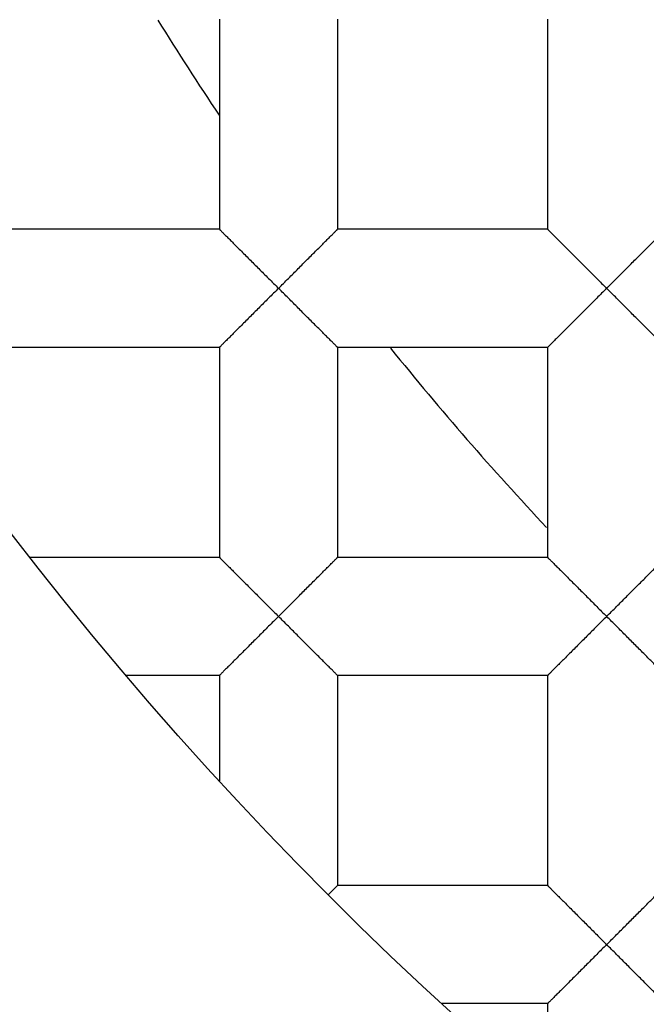
# Model space of a CAD drawing. Units: millimetres. Extents: x -231 to 528, y -8 to 553.
# Drawn here: x -62 to -61, y 177 to 179 of the extents above; entities that cross this region are included whole.
import ezdxf

# ---------------------------------------------------------------- set-up
doc = ezdxf.new("R2010")
doc.units = ezdxf.units.MM
doc.header["$LTSCALE"] = 30.734
doc.layers.get('0').update_dxf_attribs({"linetype": 'CONTINUOUS'})
doc.layers.add('06___PRT_ALL_SURFS', color=7, linetype='CONTINUOUS')
doc.layers.add('DATUM_AXIS', color=7, linetype='CONTINUOUS')

msp = doc.modelspace()

# ---------------------------------------------------------------- linework, layer by layer
at = {"color": 7, "linetype": 'Continuous'}
for radius in [26.5875, 24.5351, 12.425, 11.925, 11.4, 11, 9.425, 9.398, 7.0485]:
    msp.add_circle((-56.7894, 182.251), radius, dxfattribs=at)
for radius, start, end in [(10.125, 305.5949, 160.49388), (6.25, 211.77267, 213.77806), (6.25, 218.9135, 223.13169)]:
    msp.add_arc((-56.7894, 182.251), radius, start, end, dxfattribs=at)
for points, knots in [([(-51.883, 174.2039), (-51.3257, 174.5289), (-50.5368, 175.1054), (-49.6223, 176.0189), (-48.8052, 177.0212), (-47.9823, 178.4225), (-47.4599, 179.9613), (-47.2342, 181.2345), (-47.1378, 182.5239), (-47.2623, 184.1443), (-47.7967, 186.0177), (-48.6929, 187.7479), (-49.9142, 189.2659), (-51.411, 190.513), (-53.1238, 191.4413), (-54.9854, 192.0158), (-56.9229, 192.2159), (-58.5404, 192.065), (-59.7965, 191.7584), (-61.0167, 191.3316), (-61.8814, 190.8786), (-62.4214, 190.5254)], [0, 0, 0, 0, 0.062482, 0.093762, 0.125041, 0.187523, 0.250005, 0.281286, 0.312568, 0.375051, 0.437536, 0.500021, 0.562507, 0.624993, 0.68748, 0.749968, 0.812457, 0.874946, 0.906228, 0.93751, 1, 1, 1, 1]), ([(-231.4842, 182.251), (-231.4841, 176.2593), (-231.3832, 164.2754), (-230.8188, 146.3069), (-229.6768, 128.3642), (-227.6992, 110.4881), (-224.4678, 92.7905), (-220.1283, 78.3874), (-215.0902, 67.4871), (-210.3586, 59.8059), (-204.558, 52.8832), (-197.7345, 46.9611), (-190.0653, 42.1945), (-181.8139, 38.5548), (-173.2166, 35.8704), (-161.5057, 33.2708), (-146.6238, 31.3624), (-128.6831, 30.2053), (-110.7139, 29.6625), (-92.7398, 29.4443), (-74.7646, 29.3855), (-56.7894, 29.3865), (-38.8143, 29.3855), (-20.8391, 29.4442), (-2.865, 29.6626), (15.1042, 30.205), (33.0449, 31.3625), (47.9269, 33.2704), (59.6377, 35.8704), (68.2349, 38.5549), (76.4864, 42.1946), (84.1556, 46.9612), (90.9792, 52.8832), (96.7798, 59.8059), (101.5113, 67.4871), (106.5494, 78.3874), (110.8887, 92.7906), (114.1203, 110.4881), (116.0978, 128.3642), (117.2397, 146.3069), (117.8042, 164.2754), (117.9051, 176.2593), (117.9052, 182.251)], [0, 0, 0, 0, 0.031245, 0.06249, 0.093735, 0.12498, 0.156223, 0.18746, 0.203091, 0.218729, 0.234365, 0.250003, 0.26564, 0.281272, 0.296906, 0.312533, 0.343775, 0.37502, 0.406265, 0.43751, 0.468755, 0.5, 0.531245, 0.56249, 0.593735, 0.62498, 0.656225, 0.687467, 0.703095, 0.718728, 0.73436, 0.749997, 0.765635, 0.781271, 0.796909, 0.81254, 0.843777, 0.87502, 0.906265, 0.93751, 0.968755, 1, 1, 1, 1]), ([(-124.3831, 182.2511), (-124.3833, 179.9328), (-124.3439, 175.2962), (-124.1255, 168.3441), (-123.6828, 161.4017), (-122.9167, 154.4867), (-121.8731, 148.7764), (-120.6528, 144.2995), (-119.4949, 141.0147), (-118.0299, 137.8515), (-116.1983, 134.8806), (-113.9543, 132.2025), (-111.315, 129.9111), (-108.3509, 128.0625), (-105.1595, 126.6524), (-101.8349, 125.609), (-97.3045, 124.6013), (-91.5471, 123.8589), (-84.6058, 123.4106), (-77.6534, 123.2), (-70.6991, 123.1147), (-63.7444, 123.0928), (-56.7897, 123.0912), (-49.835, 123.0925), (-42.8802, 123.1147), (-35.9259, 123.1993), (-28.9736, 123.4106), (-22.0323, 123.859), (-16.2749, 124.6014), (-11.7444, 125.6088), (-8.4197, 126.6524), (-5.2284, 128.0626), (-2.264, 129.911), (0.3753, 132.2024), (2.6193, 134.8805), (4.4509, 137.8515), (5.9163, 141.0145), (7.0745, 144.2992), (8.2941, 148.7763), (9.3377, 154.4866), (10.1037, 161.4017), (10.5462, 168.3441), (10.7648, 175.2961), (10.8045, 179.9328), (10.804, 182.251)], [0, 0, 0, 0, 0.031245, 0.062489, 0.093733, 0.124977, 0.156219, 0.171845, 0.187475, 0.203107, 0.21874, 0.234377, 0.250011, 0.265646, 0.281279, 0.296908, 0.312537, 0.343777, 0.375021, 0.406265, 0.43751, 0.468755, 0.499999, 0.531244, 0.562488, 0.593733, 0.624977, 0.656221, 0.687462, 0.70309, 0.71872, 0.734352, 0.749988, 0.765622, 0.781259, 0.796893, 0.812524, 0.828155, 0.843781, 0.875023, 0.906267, 0.937511, 0.968755, 1, 1, 1, 1]), ([(8.7494, 182.2508), (8.7497, 179.9999), (8.7121, 175.4978), (8.5044, 168.7475), (8.0855, 162.0062), (7.3612, 155.2904), (6.3777, 149.7417), (5.2262, 145.3873), (4.1295, 142.1903), (2.7365, 139.1086), (0.9798, 136.2145), (-1.1927, 133.6129), (-3.7695, 131.4088), (-6.6722, 129.6599), (-9.7923, 128.3483), (-13.0351, 127.3913), (-17.4449, 126.4708), (-23.0395, 125.7982), (-29.7806, 125.389), (-36.5314, 125.1963), (-45.5347, 125.093), (-54.5387, 125.0985), (-63.5426, 125.0975), (-70.2955, 125.1182), (-77.048, 125.1961), (-83.7988, 125.3886), (-90.5399, 125.7976), (-96.1344, 126.471), (-100.5443, 127.3911), (-103.787, 128.3483), (-106.9072, 129.6598), (-109.8095, 131.4092), (-112.3871, 133.6125), (-114.5581, 136.2153), (-116.3162, 139.1085), (-117.7084, 142.1907), (-118.8045, 145.3878), (-119.9559, 149.7422), (-120.9405, 155.2907), (-121.6646, 162.0065), (-122.0836, 168.7478), (-122.2911, 175.4981), (-122.3286, 180.0002), (-122.3285, 182.2511)], [0, 0, 0, 0, 0.031254, 0.062507, 0.09376, 0.125012, 0.156258, 0.171885, 0.18751, 0.203134, 0.218754, 0.234373, 0.249991, 0.265609, 0.281232, 0.296857, 0.312484, 0.343732, 0.374985, 0.406238, 0.437492, 0.5, 0.531254, 0.562508, 0.593762, 0.625015, 0.656268, 0.687516, 0.703143, 0.718768, 0.734391, 0.75001, 0.765628, 0.781246, 0.796867, 0.81249, 0.828115, 0.843742, 0.874989, 0.90624, 0.937493, 0.968746, 1, 1, 1, 1])]:
    msp.add_open_spline(points, degree=3, knots=knots, dxfattribs=at)
at = {"layer": '06___PRT_ALL_SURFS', "color": 7, "linetype": 'Continuous'}
for points, knots in [([(-124.9739, 182.251), (-124.974, 179.9111), (-124.9344, 175.2312), (-124.7142, 168.2143), (-124.268, 161.2074), (-123.4955, 154.2286), (-122.443, 148.4663), (-121.215, 143.9487), (-120.0472, 140.636), (-118.573, 137.4457), (-116.7264, 134.4529), (-114.4686, 131.7538), (-111.8083, 129.4495), (-108.8214, 127.5896), (-105.6038, 126.1717), (-102.2503, 125.1232), (-97.6796, 124.1082), (-91.8695, 123.3612), (-84.864, 122.9105), (-77.8468, 122.697), (-70.8275, 122.6124), (-63.8076, 122.5896), (-56.7878, 122.5895), (-49.768, 122.5895), (-42.7482, 122.6127), (-35.7288, 122.6976), (-28.7116, 122.9097), (-21.7062, 123.3625), (-15.896, 124.1082), (-11.3254, 125.1239), (-7.972, 126.1729), (-4.7547, 127.5915), (-1.7679, 129.4507), (0.8908, 131.756), (3.149, 134.4541), (4.9945, 137.4475), (6.4696, 140.6372), (7.6365, 143.9501), (8.8648, 148.4673), (9.9165, 154.2296), (10.689, 161.2081), (11.135, 168.2148), (11.3555, 175.2314), (11.3954, 179.9112), (11.395, 182.251)], [0, 0, 0, 0, 0.03126, 0.06252, 0.093779, 0.125035, 0.156285, 0.171912, 0.187537, 0.203158, 0.218775, 0.23438, 0.249984, 0.26559, 0.281209, 0.296831, 0.312458, 0.343707, 0.374965, 0.406225, 0.437485, 0.468746, 0.500007, 0.531268, 0.562529, 0.59379, 0.625049, 0.656307, 0.687557, 0.703183, 0.718806, 0.734424, 0.750031, 0.765628, 0.781233, 0.79685, 0.812471, 0.828094, 0.843721, 0.874969, 0.906224, 0.937482, 0.968741, 1, 1, 1, 1]), ([(-120.9739, 182.2512), (-120.974, 180.0432), (-120.9386, 175.6268), (-120.7417, 169.0049), (-120.3469, 162.3908), (-119.6668, 155.7994), (-118.7459, 150.3488), (-117.669, 146.0627), (-116.6403, 142.9096), (-115.3216, 139.8632), (-113.6347, 136.9991), (-111.5086, 134.4363), (-108.9431, 132.3102), (-106.0445, 130.6754), (-102.9431, 129.4859), (-99.7379, 128.6304), (-95.3943, 127.8151), (-89.9, 127.2167), (-83.285, 126.8528), (-76.6626, 126.6785), (-70.0387, 126.6085), (-63.4146, 126.59), (-56.7905, 126.588), (-50.1664, 126.5899), (-43.5422, 126.6084), (-36.9184, 126.6783), (-30.2958, 126.8524), (-23.6809, 127.2171), (-18.1864, 127.8139), (-13.8429, 128.6307), (-10.6371, 129.4846), (-7.5364, 130.676), (-4.6366, 132.3086), (-2.072, 134.4358), (0.0554, 136.9976), (1.7416, 139.8624), (3.0601, 142.909), (4.0899, 146.0619), (5.1672, 150.3481), (6.0875, 155.7989), (6.7677, 162.3904), (7.1629, 169.0045), (7.3597, 175.6265), (7.3954, 180.0428), (7.395, 182.2509)], [0, 0, 0, 0, 0.031247, 0.062495, 0.093743, 0.124991, 0.156237, 0.171864, 0.187494, 0.203124, 0.218752, 0.234377, 0.250002, 0.265628, 0.281257, 0.296886, 0.312515, 0.343761, 0.375008, 0.406255, 0.437502, 0.46875, 0.499997, 0.531244, 0.562491, 0.593738, 0.624985, 0.656233, 0.687479, 0.703107, 0.718739, 0.734367, 0.749993, 0.765617, 0.781243, 0.796873, 0.812502, 0.828133, 0.843762, 0.875009, 0.906257, 0.937504, 0.968753, 1, 1, 1, 1]), ([(-104.8261, 182.251), (-104.8261, 180.5978), (-104.7996, 177.2913), (-104.6537, 172.3333), (-104.3606, 167.3814), (-103.8572, 162.445), (-103.039, 157.5503), (-101.9399, 153.55), (-100.6384, 150.5035), (-99.382, 148.3543), (-97.7903, 146.4338), (-95.8626, 144.8479), (-93.6819, 143.6405), (-91.3528, 142.7673), (-88.9488, 142.1426), (-85.6938, 141.5471), (-81.5792, 141.1115), (-76.6263, 140.8443), (-71.6678, 140.7175), (-65.0553, 140.6492), (-56.7892, 140.6527), (-48.5232, 140.6492), (-41.9106, 140.7175), (-36.9522, 140.8444), (-31.9993, 141.1114), (-27.8847, 141.5472), (-24.6298, 142.1425), (-22.2259, 142.7676), (-19.8968, 143.6405), (-17.7159, 144.8475), (-15.7886, 146.434), (-14.197, 148.3544), (-12.9405, 150.5036), (-11.6391, 153.5501), (-10.5399, 157.5503), (-9.7219, 162.445), (-9.2184, 167.3814), (-8.9252, 172.3333), (-8.7792, 177.2913), (-8.7529, 180.5978), (-8.7529, 182.251)], [0, 0, 0, 0, 0.031247, 0.062495, 0.093743, 0.12499, 0.156236, 0.187473, 0.203106, 0.218738, 0.234366, 0.249996, 0.26563, 0.28126, 0.296892, 0.31252, 0.343765, 0.375012, 0.406259, 0.437507, 0.500001, 0.562496, 0.593743, 0.62499, 0.656237, 0.687483, 0.703111, 0.718741, 0.734371, 0.750005, 0.765634, 0.781262, 0.796895, 0.812527, 0.843764, 0.87501, 0.906257, 0.937505, 0.968753, 1, 1, 1, 1])]:
    msp.add_open_spline(points, degree=3, knots=knots, dxfattribs=at)
at = {"layer": 'DATUM_AXIS', "color": 7, "linetype": 'Continuous'}
for p, q in [((-61.9837, 178.9617), (-61.9837, 178.5553)), ((-61.7551, 178.9617), (-61.7551, 178.5553)), ((-61.3487, 178.9617), (-61.3487, 178.5553)), ((-61.9837, 178.5553), (-62.3901, 178.5553)), ((-61.3487, 178.5553), (-61.7551, 178.5553)), ((-61.9837, 178.3267), (-62.3901, 178.3267)), ((-61.9837, 178.3267), (-61.9837, 177.9203)), ((-61.7551, 178.3267), (-61.7551, 177.9203)), ((-61.3487, 178.3267), (-61.7551, 178.3267)), ((-61.3487, 178.3267), (-61.3487, 177.9203)), ((-61.9837, 177.9203), (-62.3503, 177.9203)), ((-61.3487, 177.9203), (-61.7551, 177.9203)), ((-61.9837, 177.6917), (-62.164, 177.6917)), ((-61.9837, 177.6917), (-61.9837, 177.4878)), ((-61.7551, 177.6917), (-61.7551, 177.2853)), ((-61.3487, 177.6917), (-61.7551, 177.6917)), ((-61.3487, 177.6917), (-61.3487, 177.2853)), ((-61.7726, 177.2679), (-61.7551, 177.2853)), ((-61.3487, 177.2853), (-61.7551, 177.2853)), ((-61.3487, 177.0567), (-61.5527, 177.0567)), ((-61.3487, 177.0567), (-61.3487, 176.8765))]:
    msp.add_line(p, q, dxfattribs=at)
for points, knots in [([(-61.9837, 178.5553), (-61.9837, 178.5553), (-61.9836, 178.5553), (-61.9834, 178.5551), (-61.9832, 178.5548), (-61.9828, 178.5545), (-61.9823, 178.554), (-61.9816, 178.5532), (-61.9804, 178.552), (-61.9787, 178.5503), (-61.9766, 178.5482), (-61.9743, 178.5458), (-61.9716, 178.5432), (-61.9687, 178.5403), (-61.9644, 178.536), (-61.9585, 178.5301), (-61.9511, 178.5227), (-61.9431, 178.5146), (-61.9346, 178.5062), (-61.9258, 178.4974), (-61.9168, 178.4884), (-61.9044, 178.476), (-61.8887, 178.4601), (-61.8759, 178.4474), (-61.8694, 178.441)], [0, 0, 0, 0, 0.000673, 0.002178, 0.004521, 0.007691, 0.011677, 0.016466, 0.028408, 0.043415, 0.061381, 0.082112, 0.105361, 0.130879, 0.158419, 0.218596, 0.284419, 0.354869, 0.428949, 0.505873, 0.585124, 0.666202, 0.831983, 1, 1, 1, 1]), ([(-61.8694, 178.441), (-61.863, 178.4474), (-61.8502, 178.4601), (-61.8345, 178.476), (-61.8221, 178.4884), (-61.8131, 178.4974), (-61.8043, 178.5062), (-61.7958, 178.5146), (-61.7878, 178.5227), (-61.7804, 178.5301), (-61.7745, 178.536), (-61.7702, 178.5403), (-61.7673, 178.5432), (-61.7646, 178.5458), (-61.7623, 178.5482), (-61.7602, 178.5503), (-61.7586, 178.552), (-61.7574, 178.5532), (-61.7566, 178.554), (-61.7561, 178.5545), (-61.7558, 178.5548), (-61.7555, 178.5551), (-61.7553, 178.5553), (-61.7552, 178.5553), (-61.7551, 178.5553)], [0, 0, 0, 0, 0.168005, 0.333769, 0.414836, 0.494075, 0.570991, 0.645063, 0.7155, 0.781329, 0.841546, 0.869105, 0.894632, 0.917872, 0.938571, 0.95648, 0.971421, 0.983315, 0.988094, 0.992083, 0.995271, 0.997652, 0.999222, 1, 1, 1, 1]), ([(-61.3487, 178.5553), (-61.3487, 178.5553), (-61.3486, 178.5553), (-61.3484, 178.5551), (-61.3482, 178.5548), (-61.3478, 178.5545), (-61.3473, 178.554), (-61.3466, 178.5532), (-61.3454, 178.552), (-61.3437, 178.5503), (-61.3416, 178.5482), (-61.3393, 178.5458), (-61.3366, 178.5432), (-61.3337, 178.5403), (-61.3294, 178.536), (-61.3235, 178.5301), (-61.3161, 178.5227), (-61.3081, 178.5146), (-61.2996, 178.5062), (-61.2908, 178.4974), (-61.2818, 178.4884), (-61.2694, 178.476), (-61.2537, 178.4601), (-61.2409, 178.4474), (-61.2344, 178.441)], [0, 0, 0, 0, 0.000673, 0.002178, 0.004521, 0.007691, 0.011677, 0.016466, 0.028408, 0.043415, 0.061381, 0.082112, 0.105361, 0.130879, 0.158419, 0.218596, 0.284419, 0.354869, 0.428949, 0.505873, 0.585124, 0.666202, 0.831983, 1, 1, 1, 1]), ([(-61.2344, 178.441), (-61.228, 178.4474), (-61.2152, 178.4601), (-61.1995, 178.476), (-61.1871, 178.4884), (-61.1781, 178.4974), (-61.1693, 178.5062), (-61.1608, 178.5146), (-61.1528, 178.5227), (-61.1454, 178.5301), (-61.1395, 178.536), (-61.1352, 178.5403), (-61.1323, 178.5432), (-61.1296, 178.5458), (-61.1273, 178.5482), (-61.1252, 178.5503), (-61.1236, 178.552), (-61.1224, 178.5532), (-61.1216, 178.554), (-61.1211, 178.5545), (-61.1208, 178.5548), (-61.1205, 178.5551), (-61.1203, 178.5553), (-61.1202, 178.5553), (-61.1201, 178.5553)], [0, 0, 0, 0, 0.168005, 0.333769, 0.414836, 0.494075, 0.570991, 0.645063, 0.7155, 0.781329, 0.841546, 0.869105, 0.894632, 0.917872, 0.938571, 0.95648, 0.971421, 0.983315, 0.988094, 0.992083, 0.995271, 0.997652, 0.999222, 1, 1, 1, 1]), ([(-61.8694, 178.441), (-61.8759, 178.4347), (-61.8887, 178.422), (-61.9044, 178.4061), (-61.9168, 178.3937), (-61.9258, 178.3846), (-61.9346, 178.3759), (-61.9431, 178.3674), (-61.9511, 178.3594), (-61.9585, 178.3519), (-61.9644, 178.3461), (-61.9687, 178.3418), (-61.9716, 178.3389), (-61.9743, 178.3362), (-61.9766, 178.3339), (-61.9787, 178.3318), (-61.9804, 178.3301), (-61.9816, 178.3289), (-61.9823, 178.3281), (-61.9828, 178.3276), (-61.9832, 178.3272), (-61.9834, 178.327), (-61.9836, 178.3268), (-61.9837, 178.3267), (-61.9837, 178.3267)], [0, 0, 0, 0, 0.168018, 0.333799, 0.414876, 0.494127, 0.57105, 0.645129, 0.715578, 0.781401, 0.84158, 0.869121, 0.89464, 0.917888, 0.938617, 0.956578, 0.971579, 0.983516, 0.988304, 0.99229, 0.995461, 0.997807, 0.999318, 1, 1, 1, 1]), ([(-61.7551, 178.3267), (-61.7552, 178.3267), (-61.7553, 178.3268), (-61.7555, 178.327), (-61.7558, 178.3272), (-61.7561, 178.3276), (-61.7566, 178.3281), (-61.7574, 178.3289), (-61.7585, 178.3301), (-61.7602, 178.3318), (-61.7623, 178.3339), (-61.7646, 178.3362), (-61.7673, 178.3389), (-61.7702, 178.3418), (-61.7745, 178.3461), (-61.7804, 178.3519), (-61.7878, 178.3594), (-61.7958, 178.3674), (-61.8043, 178.3759), (-61.8131, 178.3846), (-61.8221, 178.3937), (-61.8345, 178.4061), (-61.8502, 178.422), (-61.863, 178.4347), (-61.8694, 178.441)], [0, 0, 0, 0, 0.00075, 0.002302, 0.004673, 0.007856, 0.011844, 0.016626, 0.028532, 0.043491, 0.061415, 0.082123, 0.105366, 0.13089, 0.158445, 0.218652, 0.284479, 0.354919, 0.428993, 0.505911, 0.585154, 0.666224, 0.831992, 1, 1, 1, 1]), ([(-61.2344, 178.441), (-61.2409, 178.4347), (-61.2537, 178.422), (-61.2694, 178.4061), (-61.2818, 178.3937), (-61.2908, 178.3846), (-61.2996, 178.3759), (-61.3081, 178.3674), (-61.3161, 178.3594), (-61.3235, 178.3519), (-61.3294, 178.3461), (-61.3337, 178.3418), (-61.3366, 178.3389), (-61.3393, 178.3362), (-61.3416, 178.3339), (-61.3437, 178.3318), (-61.3454, 178.3301), (-61.3466, 178.3289), (-61.3473, 178.3281), (-61.3478, 178.3276), (-61.3482, 178.3272), (-61.3484, 178.327), (-61.3486, 178.3268), (-61.3487, 178.3267), (-61.3487, 178.3267)], [0, 0, 0, 0, 0.168018, 0.333799, 0.414876, 0.494127, 0.57105, 0.645129, 0.715578, 0.781401, 0.84158, 0.869121, 0.89464, 0.917888, 0.938617, 0.956578, 0.971579, 0.983516, 0.988304, 0.99229, 0.995461, 0.997807, 0.999318, 1, 1, 1, 1]), ([(-61.1201, 178.3267), (-61.1202, 178.3267), (-61.1203, 178.3268), (-61.1205, 178.327), (-61.1208, 178.3272), (-61.1211, 178.3276), (-61.1216, 178.3281), (-61.1224, 178.3289), (-61.1235, 178.3301), (-61.1252, 178.3318), (-61.1273, 178.3339), (-61.1296, 178.3362), (-61.1323, 178.3389), (-61.1352, 178.3418), (-61.1395, 178.3461), (-61.1454, 178.3519), (-61.1528, 178.3594), (-61.1608, 178.3674), (-61.1693, 178.3759), (-61.1781, 178.3846), (-61.1871, 178.3937), (-61.1995, 178.4061), (-61.2152, 178.422), (-61.228, 178.4347), (-61.2344, 178.441)], [0, 0, 0, 0, 0.00075, 0.002302, 0.004673, 0.007856, 0.011844, 0.016626, 0.028532, 0.043491, 0.061415, 0.082123, 0.105366, 0.13089, 0.158445, 0.218652, 0.284479, 0.354919, 0.428993, 0.505911, 0.585154, 0.666224, 0.831992, 1, 1, 1, 1]), ([(-61.9837, 177.9203), (-61.9837, 177.9203), (-61.9836, 177.9203), (-61.9834, 177.9201), (-61.9832, 177.9198), (-61.9828, 177.9195), (-61.9823, 177.919), (-61.9816, 177.9182), (-61.9804, 177.917), (-61.9787, 177.9153), (-61.9766, 177.9132), (-61.9743, 177.9108), (-61.9716, 177.9082), (-61.9687, 177.9053), (-61.9644, 177.901), (-61.9585, 177.8951), (-61.9511, 177.8877), (-61.9431, 177.8796), (-61.9346, 177.8712), (-61.9258, 177.8624), (-61.9168, 177.8534), (-61.9044, 177.841), (-61.8887, 177.8251), (-61.8759, 177.8124), (-61.8694, 177.806)], [0, 0, 0, 0, 0.000673, 0.002178, 0.004521, 0.007691, 0.011677, 0.016466, 0.028408, 0.043415, 0.061381, 0.082112, 0.105361, 0.130879, 0.158419, 0.218596, 0.284419, 0.354869, 0.428949, 0.505873, 0.585124, 0.666202, 0.831983, 1, 1, 1, 1]), ([(-61.8694, 177.806), (-61.863, 177.8124), (-61.8502, 177.8251), (-61.8345, 177.841), (-61.8221, 177.8534), (-61.8131, 177.8624), (-61.8043, 177.8712), (-61.7958, 177.8796), (-61.7878, 177.8877), (-61.7804, 177.8951), (-61.7745, 177.901), (-61.7702, 177.9053), (-61.7673, 177.9082), (-61.7646, 177.9108), (-61.7623, 177.9132), (-61.7602, 177.9153), (-61.7586, 177.917), (-61.7574, 177.9182), (-61.7566, 177.919), (-61.7561, 177.9195), (-61.7558, 177.9198), (-61.7555, 177.9201), (-61.7553, 177.9203), (-61.7552, 177.9203), (-61.7551, 177.9203)], [0, 0, 0, 0, 0.168005, 0.333769, 0.414836, 0.494075, 0.570991, 0.645063, 0.7155, 0.781329, 0.841546, 0.869105, 0.894632, 0.917872, 0.938571, 0.95648, 0.971421, 0.983315, 0.988094, 0.992083, 0.995271, 0.997652, 0.999222, 1, 1, 1, 1]), ([(-61.3487, 177.9203), (-61.3487, 177.9203), (-61.3486, 177.9203), (-61.3484, 177.9201), (-61.3482, 177.9198), (-61.3478, 177.9195), (-61.3473, 177.919), (-61.3466, 177.9182), (-61.3454, 177.917), (-61.3437, 177.9153), (-61.3416, 177.9132), (-61.3393, 177.9108), (-61.3366, 177.9082), (-61.3337, 177.9053), (-61.3294, 177.901), (-61.3235, 177.8951), (-61.3161, 177.8877), (-61.3081, 177.8796), (-61.2996, 177.8712), (-61.2908, 177.8624), (-61.2818, 177.8534), (-61.2694, 177.841), (-61.2537, 177.8251), (-61.2409, 177.8124), (-61.2344, 177.806)], [0, 0, 0, 0, 0.000673, 0.002178, 0.004521, 0.007691, 0.011677, 0.016466, 0.028408, 0.043415, 0.061381, 0.082112, 0.105361, 0.130879, 0.158419, 0.218596, 0.284419, 0.354869, 0.428949, 0.505873, 0.585124, 0.666202, 0.831983, 1, 1, 1, 1]), ([(-61.2344, 177.806), (-61.228, 177.8124), (-61.2152, 177.8251), (-61.1995, 177.841), (-61.1871, 177.8534), (-61.1781, 177.8624), (-61.1693, 177.8712), (-61.1608, 177.8796), (-61.1528, 177.8877), (-61.1454, 177.8951), (-61.1395, 177.901), (-61.1352, 177.9053), (-61.1323, 177.9082), (-61.1296, 177.9108), (-61.1273, 177.9132), (-61.1252, 177.9153), (-61.1236, 177.917), (-61.1224, 177.9182), (-61.1216, 177.919), (-61.1211, 177.9195), (-61.1208, 177.9198), (-61.1205, 177.9201), (-61.1203, 177.9203), (-61.1202, 177.9203), (-61.1201, 177.9203)], [0, 0, 0, 0, 0.168005, 0.333769, 0.414836, 0.494075, 0.570991, 0.645063, 0.7155, 0.781329, 0.841546, 0.869105, 0.894632, 0.917872, 0.938571, 0.95648, 0.971421, 0.983315, 0.988094, 0.992083, 0.995271, 0.997652, 0.999222, 1, 1, 1, 1]), ([(-61.8694, 177.806), (-61.8759, 177.7997), (-61.8887, 177.787), (-61.9044, 177.7711), (-61.9168, 177.7587), (-61.9258, 177.7496), (-61.9346, 177.7409), (-61.9431, 177.7324), (-61.9511, 177.7244), (-61.9585, 177.7169), (-61.9644, 177.7111), (-61.9687, 177.7068), (-61.9716, 177.7039), (-61.9743, 177.7012), (-61.9766, 177.6989), (-61.9787, 177.6968), (-61.9804, 177.6951), (-61.9816, 177.6939), (-61.9823, 177.6931), (-61.9828, 177.6926), (-61.9832, 177.6922), (-61.9834, 177.692), (-61.9836, 177.6918), (-61.9837, 177.6917), (-61.9837, 177.6917)], [0, 0, 0, 0, 0.168018, 0.333799, 0.414876, 0.494127, 0.57105, 0.645129, 0.715578, 0.781401, 0.84158, 0.869121, 0.89464, 0.917888, 0.938617, 0.956578, 0.971579, 0.983516, 0.988304, 0.99229, 0.995461, 0.997807, 0.999318, 1, 1, 1, 1]), ([(-61.7551, 177.6917), (-61.7552, 177.6917), (-61.7553, 177.6918), (-61.7555, 177.692), (-61.7558, 177.6922), (-61.7561, 177.6926), (-61.7566, 177.6931), (-61.7574, 177.6939), (-61.7585, 177.6951), (-61.7602, 177.6968), (-61.7623, 177.6989), (-61.7646, 177.7012), (-61.7673, 177.7039), (-61.7702, 177.7068), (-61.7745, 177.7111), (-61.7804, 177.7169), (-61.7878, 177.7244), (-61.7958, 177.7324), (-61.8043, 177.7409), (-61.8131, 177.7496), (-61.8221, 177.7587), (-61.8345, 177.7711), (-61.8502, 177.787), (-61.863, 177.7997), (-61.8694, 177.806)], [0, 0, 0, 0, 0.00075, 0.002302, 0.004673, 0.007856, 0.011844, 0.016626, 0.028532, 0.043491, 0.061415, 0.082123, 0.105366, 0.13089, 0.158445, 0.218652, 0.284479, 0.354919, 0.428993, 0.505911, 0.585154, 0.666224, 0.831992, 1, 1, 1, 1]), ([(-61.2344, 177.806), (-61.2409, 177.7997), (-61.2537, 177.787), (-61.2694, 177.7711), (-61.2818, 177.7587), (-61.2908, 177.7496), (-61.2996, 177.7409), (-61.3081, 177.7324), (-61.3161, 177.7244), (-61.3235, 177.7169), (-61.3294, 177.7111), (-61.3337, 177.7068), (-61.3366, 177.7039), (-61.3393, 177.7012), (-61.3416, 177.6989), (-61.3437, 177.6968), (-61.3454, 177.6951), (-61.3466, 177.6939), (-61.3473, 177.6931), (-61.3478, 177.6926), (-61.3482, 177.6922), (-61.3484, 177.692), (-61.3486, 177.6918), (-61.3487, 177.6917), (-61.3487, 177.6917)], [0, 0, 0, 0, 0.168018, 0.333799, 0.414876, 0.494127, 0.57105, 0.645129, 0.715578, 0.781401, 0.84158, 0.869121, 0.89464, 0.917888, 0.938617, 0.956578, 0.971579, 0.983516, 0.988304, 0.99229, 0.995461, 0.997807, 0.999318, 1, 1, 1, 1]), ([(-61.1201, 177.6917), (-61.1202, 177.6917), (-61.1203, 177.6918), (-61.1205, 177.692), (-61.1208, 177.6922), (-61.1211, 177.6926), (-61.1216, 177.6931), (-61.1224, 177.6939), (-61.1235, 177.6951), (-61.1252, 177.6968), (-61.1273, 177.6989), (-61.1296, 177.7012), (-61.1323, 177.7039), (-61.1352, 177.7068), (-61.1395, 177.7111), (-61.1454, 177.7169), (-61.1528, 177.7244), (-61.1608, 177.7324), (-61.1693, 177.7409), (-61.1781, 177.7496), (-61.1871, 177.7587), (-61.1995, 177.7711), (-61.2152, 177.787), (-61.228, 177.7997), (-61.2344, 177.806)], [0, 0, 0, 0, 0.00075, 0.002302, 0.004673, 0.007856, 0.011844, 0.016626, 0.028532, 0.043491, 0.061415, 0.082123, 0.105366, 0.13089, 0.158445, 0.218652, 0.284479, 0.354919, 0.428993, 0.505911, 0.585154, 0.666224, 0.831992, 1, 1, 1, 1]), ([(-61.3487, 177.2853), (-61.3487, 177.2853), (-61.3486, 177.2853), (-61.3484, 177.2851), (-61.3482, 177.2848), (-61.3478, 177.2845), (-61.3473, 177.284), (-61.3466, 177.2832), (-61.3454, 177.282), (-61.3437, 177.2803), (-61.3416, 177.2782), (-61.3393, 177.2758), (-61.3366, 177.2732), (-61.3337, 177.2703), (-61.3294, 177.266), (-61.3235, 177.2601), (-61.3161, 177.2527), (-61.3081, 177.2446), (-61.2996, 177.2362), (-61.2908, 177.2274), (-61.2818, 177.2184), (-61.2694, 177.206), (-61.2537, 177.1901), (-61.2409, 177.1774), (-61.2344, 177.171)], [0, 0, 0, 0, 0.000673, 0.002178, 0.004521, 0.007691, 0.011677, 0.016466, 0.028408, 0.043415, 0.061381, 0.082112, 0.105361, 0.130879, 0.158419, 0.218596, 0.284419, 0.354869, 0.428949, 0.505873, 0.585124, 0.666202, 0.831983, 1, 1, 1, 1]), ([(-61.2344, 177.171), (-61.228, 177.1774), (-61.2152, 177.1901), (-61.1995, 177.206), (-61.1871, 177.2184), (-61.1781, 177.2274), (-61.1693, 177.2362), (-61.1608, 177.2446), (-61.1528, 177.2527), (-61.1454, 177.2601), (-61.1395, 177.266), (-61.1352, 177.2703), (-61.1323, 177.2732), (-61.1296, 177.2758), (-61.1273, 177.2782), (-61.1252, 177.2803), (-61.1236, 177.282), (-61.1224, 177.2832), (-61.1216, 177.284), (-61.1211, 177.2845), (-61.1208, 177.2848), (-61.1205, 177.2851), (-61.1203, 177.2853), (-61.1202, 177.2853), (-61.1201, 177.2853)], [0, 0, 0, 0, 0.168005, 0.333769, 0.414836, 0.494075, 0.570991, 0.645063, 0.7155, 0.781329, 0.841546, 0.869105, 0.894632, 0.917872, 0.938571, 0.95648, 0.971421, 0.983315, 0.988094, 0.992083, 0.995271, 0.997652, 0.999222, 1, 1, 1, 1]), ([(-61.2344, 177.171), (-61.2409, 177.1647), (-61.2537, 177.152), (-61.2694, 177.1361), (-61.2818, 177.1237), (-61.2908, 177.1146), (-61.2996, 177.1059), (-61.3081, 177.0974), (-61.3161, 177.0894), (-61.3235, 177.0819), (-61.3294, 177.0761), (-61.3337, 177.0718), (-61.3366, 177.0689), (-61.3393, 177.0662), (-61.3416, 177.0639), (-61.3437, 177.0618), (-61.3454, 177.0601), (-61.3466, 177.0589), (-61.3473, 177.0581), (-61.3478, 177.0576), (-61.3482, 177.0572), (-61.3484, 177.057), (-61.3486, 177.0568), (-61.3487, 177.0567), (-61.3487, 177.0567)], [0, 0, 0, 0, 0.168018, 0.333799, 0.414876, 0.494127, 0.57105, 0.645129, 0.715578, 0.781401, 0.84158, 0.869121, 0.89464, 0.917888, 0.938617, 0.956578, 0.971579, 0.983516, 0.988304, 0.99229, 0.995461, 0.997807, 0.999318, 1, 1, 1, 1]), ([(-61.1201, 177.0567), (-61.1202, 177.0567), (-61.1203, 177.0568), (-61.1205, 177.057), (-61.1208, 177.0572), (-61.1211, 177.0576), (-61.1216, 177.0581), (-61.1224, 177.0589), (-61.1235, 177.0601), (-61.1252, 177.0618), (-61.1273, 177.0639), (-61.1296, 177.0662), (-61.1323, 177.0689), (-61.1352, 177.0718), (-61.1395, 177.0761), (-61.1454, 177.0819), (-61.1528, 177.0894), (-61.1608, 177.0974), (-61.1693, 177.1059), (-61.1781, 177.1146), (-61.1871, 177.1237), (-61.1995, 177.1361), (-61.2152, 177.152), (-61.228, 177.1647), (-61.2344, 177.171)], [0, 0, 0, 0, 0.00075, 0.002302, 0.004673, 0.007856, 0.011844, 0.016626, 0.028532, 0.043491, 0.061415, 0.082123, 0.105366, 0.13089, 0.158445, 0.218652, 0.284479, 0.354919, 0.428993, 0.505911, 0.585154, 0.666224, 0.831992, 1, 1, 1, 1])]:
    msp.add_open_spline(points, degree=3, knots=knots, dxfattribs=at)

doc.saveas('drawing.dxf')
